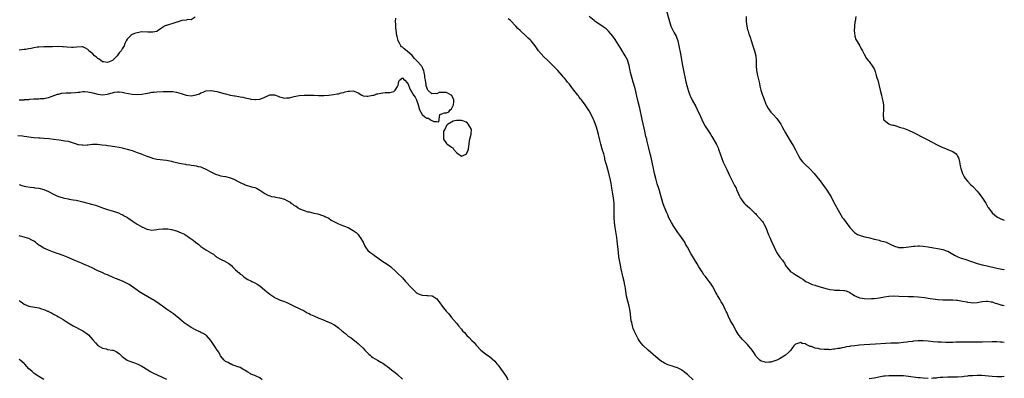
# Model space of a CAD drawing. Units: inches. Extents: x 2622000 to 2625000, y 1509000 to 1512000.
# Drawn here: x 2624599 to 2625000, y 1510782 to 1510928 of the extents above; entities that cross this region are included whole.
import ezdxf

# ---------------------------------------------------------------- set-up
doc = ezdxf.new("R2010")
doc.units = ezdxf.units.IN
doc.header["$MEASUREMENT"] = 0
doc.layers.add('LD26221509_10ft', color=53, linetype='Continuous')

msp = doc.modelspace()

# ---------------------------------------------------------------- linework, layer by layer
at = {"layer": 'LD26221509_10ft'}
for points, elevation in [([(2624862.25, 1510932.25), (2624863.68, 1510927), (2624864.33, 1510925), (2624864.56, 1510924.56), (2624865, 1510923.64), (2624865.65, 1510922.35), (2624866.4, 1510921), (2624866.58, 1510920.58), (2624867.1, 1510919.1), (2624867.59, 1510917), (2624868.2, 1510913.8), (2624869.07, 1510909), (2624869.45, 1510907), (2624870.43, 1510902.43), (2624870.81, 1510900.81), (2624871.3, 1510899), (2624872.03, 1510897), (2624872.33, 1510896.33), (2624873, 1510894.91), (2624874.38, 1510892.38), (2624875.04, 1510891.04), (2624876.28, 1510888.28), (2624876.82, 1510887), (2624877.56, 1510885.56), (2624878.28, 1510884.28), (2624879.05, 1510883.05), (2624880.4, 1510881), (2624881, 1510880.15), (2624881.43, 1510879.43), (2624882.9, 1510876.9), (2624883.51, 1510875.51), (2624883.71, 1510875), (2624885.07, 1510871.07), (2624885.63, 1510869.63), (2624886.24, 1510868.24), (2624887, 1510866.69), (2624888.2, 1510864.2), (2624889.8, 1510861), (2624890.19, 1510860.19), (2624890.82, 1510859), (2624891, 1510858.56), (2624891.74, 1510857), (2624892.05, 1510856.05), (2624892.63, 1510855), (2624893, 1510854.4), (2624893.57, 1510853.57), (2624894.12, 1510853), (2624894.58, 1510852.58), (2624896.28, 1510851), (2624897, 1510850.41), (2624898.35, 1510849), (2624898.68, 1510848.68), (2624899, 1510848.36), (2624900.24, 1510847), (2624901.53, 1510845.53), (2624901.88, 1510845), (2624902.29, 1510844.29), (2624902.9, 1510843), (2624904.04, 1510840.04), (2624904.55, 1510839), (2624905.43, 1510837), (2624906.26, 1510835), (2624907, 1510833.49), (2624907.28, 1510833), (2624907.96, 1510831.96), (2624908.69, 1510831), (2624909.66, 1510829.66), (2624910.1, 1510829), (2624910.47, 1510828.47), (2624911, 1510827.57), (2624911.39, 1510827), (2624913, 1510825.14), (2624913.16, 1510825), (2624914.3, 1510824.3), (2624915, 1510823.78), (2624915.5, 1510823.5), (2624916.18, 1510823), (2624917, 1510822.53), (2624917.93, 1510821.93), (2624919.28, 1510821), (2624920.43, 1510820.43), (2624921, 1510820.22), (2624921.85, 1510819.84), (2624923, 1510819.48), (2624923.35, 1510819.35), (2624924.48, 1510819), (2624927.96, 1510818.04), (2624929, 1510817.79), (2624930.41, 1510817.59), (2624931, 1510817.52), (2624933, 1510817.51), (2624934.62, 1510817.38), (2624935, 1510817.39), (2624935.61, 1510817.19), (2624936.17, 1510817), (2624936.77, 1510816.77), (2624937.99, 1510815.99), (2624939, 1510815.29), (2624939.18, 1510815.18), (2624939.58, 1510815), (2624941, 1510814.44), (2624942.21, 1510814.21), (2624943, 1510814.09), (2624945, 1510814.03), (2624945.95, 1510814.05), (2624947, 1510814.11), (2624949, 1510814.34), (2624951.26, 1510814.74), (2624953, 1510815.02), (2624955, 1510815.14), (2624957.12, 1510815.12), (2624961, 1510814.96), (2624963, 1510814.86), (2624965, 1510814.73), (2624967.52, 1510814.48), (2624969.87, 1510814.13), (2624971, 1510813.93), (2624973, 1510813.66), (2624975, 1510813.55), (2624976.42, 1510813.58), (2624978.43, 1510813.57), (2624979, 1510813.54), (2624980.59, 1510813.41), (2624981, 1510813.36), (2624983, 1510813.04), (2624984.71, 1510812.71), (2624985, 1510812.63), (2624986.44, 1510812.44), (2624987, 1510812.34), (2624989, 1510812.42), (2624991, 1510812.82), (2624992.62, 1510813), (2624993, 1510813.03), (2624993.22, 1510813), (2624994.71, 1510812.71), (2624995, 1510812.7), (2624996.24, 1510812.24), (2624997, 1510812.06), (2624999, 1510811.45), (2624999.4, 1510811.41), (2625000, 1510811.25)], 9710), ([(2624670.66, 1510928.66), (2624669, 1510927.61), (2624667.74, 1510927.74), (2624667, 1510927.46), (2624665.28, 1510927.28), (2624663.33, 1510926.67), (2624663, 1510926.61), (2624662.45, 1510926.45), (2624659, 1510925.36), (2624658.73, 1510925.27), (2624658.18, 1510925), (2624657, 1510924.23), (2624655.19, 1510923), (2624655, 1510922.91), (2624653.4, 1510922.6), (2624653, 1510922.56), (2624651.37, 1510922.63), (2624649, 1510922.68), (2624647, 1510922.33), (2624646, 1510922), (2624645, 1510921.59), (2624644.61, 1510921.39), (2624643, 1510919.81), (2624642.6, 1510919), (2624642.01, 1510917.99), (2624641.74, 1510917), (2624641, 1510915.84), (2624640.52, 1510915), (2624639.78, 1510914.22), (2624638.93, 1510913), (2624637, 1510911.01), (2624635, 1510910.25), (2624633.5, 1510910.5), (2624633, 1510910.56), (2624632.23, 1510911), (2624631.59, 1510911.59), (2624631, 1510911.93), (2624630.46, 1510912.46), (2624629.74, 1510913), (2624629, 1510913.71), (2624627.39, 1510915), (2624627.24, 1510915.24), (2624627, 1510915.47), (2624626.08, 1510916.08), (2624625, 1510916.57), (2624624.6, 1510916.6), (2624622.51, 1510916.51), (2624621, 1510916.36), (2624620.35, 1510916.35), (2624618.44, 1510916.44), (2624617, 1510916.63), (2624616.64, 1510916.64), (2624615, 1510916.75), (2624612.63, 1510916.63), (2624611, 1510916.57), (2624609, 1510916.63), (2624607, 1510916.55), (2624606.44, 1510916.44), (2624605, 1510916.21), (2624603.97, 1510915.97), (2624603, 1510915.81), (2624601.6, 1510915.6), (2624601, 1510915.54), (2624599, 1510915.32)], 9750), ([(2624599, 1510895.06), (2624601, 1510895.08), (2624601.11, 1510895.11), (2624603, 1510895.23), (2624603.31, 1510895.31), (2624605, 1510895.38), (2624605.45, 1510895.45), (2624607, 1510895.44), (2624607.51, 1510895.51), (2624609, 1510895.59), (2624611, 1510896), (2624612.48, 1510896.48), (2624614.69, 1510897.31), (2624615, 1510897.37), (2624616.3, 1510897.7), (2624618.13, 1510897.87), (2624619, 1510897.87), (2624620.08, 1510897.92), (2624621.97, 1510898.03), (2624623, 1510898.2), (2624623.78, 1510898.22), (2624625, 1510898.4), (2624625.64, 1510898.36), (2624627, 1510898.35), (2624629, 1510897.95), (2624631, 1510897.38), (2624633, 1510897.06), (2624635, 1510897.33), (2624636.27, 1510897.73), (2624637, 1510897.92), (2624637.89, 1510898.11), (2624639, 1510898.26), (2624639.77, 1510898.23), (2624641, 1510898.14), (2624642.1, 1510897.9), (2624645, 1510897.3), (2624647, 1510897.18), (2624649, 1510897.35), (2624650.42, 1510897.58), (2624652.07, 1510897.93), (2624653, 1510898.09), (2624653.8, 1510898.2), (2624655, 1510898.29), (2624657.63, 1510898.37), (2624659, 1510898.45), (2624661, 1510898.47), (2624661.6, 1510898.4), (2624663, 1510898.17), (2624665, 1510897.58), (2624667, 1510896.93), (2624669, 1510896.67), (2624671, 1510897.04), (2624672.46, 1510897.54), (2624673, 1510897.87), (2624673.89, 1510898.11), (2624675, 1510898.69), (2624677, 1510898.89), (2624677.11, 1510898.89), (2624679.54, 1510898.46), (2624681, 1510898.02), (2624682.33, 1510897.67), (2624683, 1510897.45), (2624685, 1510896.97), (2624686.69, 1510896.69), (2624687, 1510896.62), (2624688.43, 1510896.43), (2624689, 1510896.29), (2624690.11, 1510896.11), (2624691, 1510895.85), (2624691.72, 1510895.72), (2624693, 1510895.41), (2624693.37, 1510895.37), (2624695, 1510895.13), (2624695.15, 1510895.15), (2624697, 1510895.24), (2624697.45, 1510895.45), (2624699, 1510896.06), (2624701, 1510897.08), (2624703, 1510897.04), (2624704.47, 1510896.47), (2624705, 1510896.31), (2624706.05, 1510896.05), (2624707, 1510895.74), (2624707.84, 1510895.84), (2624709, 1510895.84), (2624711, 1510896.44), (2624713, 1510896.84), (2624715, 1510896.93), (2624717, 1510896.95), (2624718.93, 1510896.93), (2624720.86, 1510896.86), (2624721, 1510896.84), (2624722.84, 1510896.84), (2624723, 1510896.82), (2624725, 1510896.95), (2624727, 1510897.18), (2624728.48, 1510897.52), (2624729, 1510897.52), (2624730.1, 1510897.9), (2624731, 1510898.04), (2624731.76, 1510898.24), (2624733, 1510898.61), (2624733.44, 1510898.56), (2624735, 1510898.7), (2624735.63, 1510898.37), (2624737, 1510897.84), (2624738.43, 1510897), (2624738.82, 1510896.82), (2624739, 1510896.72), (2624740.58, 1510896.58), (2624741, 1510896.5), (2624743, 1510896.87), (2624743.49, 1510897), (2624744.59, 1510897.41), (2624745, 1510897.49), (2624746.2, 1510897.8), (2624747, 1510897.93), (2624748.01, 1510898), (2624749, 1510898.08), (2624749.94, 1510898.06), (2624751.57, 1510898.43), (2624752.1, 1510899), (2624753, 1510900.53), (2624753.25, 1510901), (2624753.5, 1510902.5), (2624753.86, 1510903), (2624755, 1510904.06), (2624755.49, 1510903.49), (2624755.98, 1510903), (2624757, 1510901.91), (2624757.36, 1510901.36), (2624757.49, 1510901), (2624757.96, 1510899.96), (2624758.34, 1510899), (2624759, 1510897.86), (2624759.56, 1510897), (2624760.15, 1510896.15), (2624760.7, 1510895), (2624761, 1510894.21), (2624761.42, 1510893), (2624761.99, 1510891), (2624763, 1510889.11), (2624764.13, 1510888.13), (2624765, 1510887.57), (2624765.6, 1510887.6), (2624766.28, 1510887), (2624766.76, 1510886.76), (2624767, 1510886.58), (2624767.84, 1510886.16), (2624769, 1510886.19), (2624769.89, 1510886.11), (2624769.93, 1510887), (2624770.09, 1510888.09), (2624770.29, 1510889), (2624771, 1510889.33), (2624772.21, 1510889.79), (2624773, 1510889.76), (2624773.87, 1510890.13), (2624774.5, 1510891), (2624775, 1510891.38), (2624775.77, 1510893), (2624775.92, 1510894.08), (2624775.88, 1510895), (2624775.65, 1510895.65), (2624775, 1510896.88), (2624774.89, 1510897), (2624773, 1510898), (2624771.94, 1510898.06), (2624771, 1510898.03), (2624770.04, 1510897.96), (2624769, 1510897.49), (2624768.36, 1510897.64), (2624767, 1510897.41), (2624765.35, 1510899), (2624765.2, 1510899.2), (2624765, 1510900.02), (2624764.73, 1510900.73), (2624764.72, 1510901), (2624764.68, 1510901.32), (2624764.38, 1510903), (2624764.19, 1510904.19), (2624764.1, 1510905), (2624763.89, 1510906.11), (2624763.68, 1510907), (2624763.44, 1510907.44), (2624763, 1510908.44), (2624762.74, 1510908.74), (2624762.63, 1510909), (2624761, 1510910.72), (2624760.79, 1510911), (2624759.88, 1510911.88), (2624759, 1510913.04), (2624757, 1510914.82), (2624755.74, 1510915.74), (2624755, 1510916.45), (2624754.64, 1510916.64), (2624754.41, 1510917), (2624753.83, 1510918.17), (2624753.32, 1510919), (2624753.23, 1510919.23), (2624753, 1510920.26), (2624752.84, 1510920.84), (2624752.81, 1510921.19), (2624752.36, 1510924.36), (2624752.28, 1510925), (2624752.27, 1510925.73), (2624752.17, 1510927), (2624752.36, 1510928.36)], 9740), ([(2624873.42, 1510781), (2624871, 1510783.08), (2624869.94, 1510783.94), (2624869, 1510784.73), (2624868.84, 1510784.84), (2624868.59, 1510785), (2624867, 1510785.89), (2624865.69, 1510786.31), (2624865, 1510786.56), (2624863.11, 1510787.11), (2624861.72, 1510787.72), (2624861, 1510788.15), (2624860.48, 1510788.48), (2624859, 1510789.64), (2624857.19, 1510791.19), (2624857, 1510791.38), (2624856.11, 1510792.11), (2624855.1, 1510793), (2624853, 1510794.93), (2624852.09, 1510796.09), (2624851.44, 1510797), (2624851, 1510797.64), (2624850.29, 1510799), (2624849.89, 1510799.89), (2624849.34, 1510801), (2624849, 1510801.86), (2624848.62, 1510803), (2624848.34, 1510804.34), (2624848.17, 1510805), (2624847.65, 1510809), (2624847.25, 1510811), (2624846.73, 1510813), (2624846.27, 1510815), (2624845.79, 1510818.21), (2624845.69, 1510819), (2624845.58, 1510819.58), (2624845.29, 1510821), (2624844.79, 1510823), (2624844.4, 1510824.4), (2624844.27, 1510825), (2624844.09, 1510825.91), (2624843.85, 1510827), (2624843.49, 1510829), (2624843.14, 1510831.14), (2624842.9, 1510832.9), (2624842.44, 1510837.56), (2624842.24, 1510839), (2624841.63, 1510843), (2624841.38, 1510845), (2624841.25, 1510847), (2624841.21, 1510849), (2624841.21, 1510850.79), (2624841.14, 1510853), (2624840.95, 1510855), (2624840.69, 1510856.69), (2624840.54, 1510857.46), (2624840.29, 1510859), (2624840.08, 1510860.08), (2624839.94, 1510861), (2624839.68, 1510862.32), (2624839, 1510865.21), (2624838.17, 1510868.17), (2624837.95, 1510869), (2624837.73, 1510869.73), (2624837.45, 1510871), (2624837.34, 1510871.34), (2624836.93, 1510873.07), (2624836.36, 1510875), (2624835.8, 1510877), (2624835.4, 1510878.6), (2624834.87, 1510880.87), (2624834.27, 1510883), (2624833.96, 1510883.96), (2624833, 1510886.53), (2624832.8, 1510887), (2624831.85, 1510889), (2624831, 1510890.57), (2624830.74, 1510891), (2624829.37, 1510893), (2624827.88, 1510895), (2624827.49, 1510895.49), (2624827, 1510896.16), (2624826.62, 1510896.62), (2624826.35, 1510897), (2624824.82, 1510899), (2624823.99, 1510899.99), (2624823.27, 1510901), (2624823, 1510901.35), (2624822.24, 1510902.24), (2624821.68, 1510903), (2624821, 1510903.83), (2624820.44, 1510904.44), (2624820.01, 1510905), (2624818.22, 1510907), (2624817.61, 1510907.61), (2624817, 1510908.27), (2624816.63, 1510908.63), (2624816.3, 1510909), (2624815, 1510910.26), (2624814.61, 1510910.61), (2624814.24, 1510911), (2624812.59, 1510912.59), (2624810.46, 1510915), (2624809.83, 1510915.83), (2624809, 1510917), (2624807.41, 1510919), (2624807, 1510919.44), (2624806.18, 1510920.18), (2624805.43, 1510921), (2624803, 1510923.24), (2624802.06, 1510924.06), (2624801.24, 1510925), (2624799, 1510927.29), (2624798.05, 1510928.05)], 9730), ([(2625000, 1510796.15), (2624999, 1510796.26), (2624998.29, 1510796.29), (2624997, 1510796.4), (2624995, 1510796.44), (2624991, 1510796.36), (2624989, 1510796.34), (2624982.34, 1510796.34), (2624980.29, 1510796.29), (2624979, 1510796.24), (2624976.23, 1510796.23), (2624974.29, 1510796.29), (2624973, 1510796.35), (2624971, 1510796.5), (2624969, 1510796.73), (2624967, 1510796.89), (2624965, 1510796.86), (2624963, 1510796.67), (2624962.6, 1510796.6), (2624961, 1510796.4), (2624960.29, 1510796.29), (2624959, 1510796.14), (2624957, 1510795.96), (2624955.93, 1510795.93), (2624955, 1510795.88), (2624953.85, 1510795.85), (2624951.75, 1510795.75), (2624947.52, 1510795.52), (2624943, 1510795.17), (2624941, 1510795.04), (2624939.12, 1510794.88), (2624937.34, 1510794.66), (2624937, 1510794.59), (2624935.61, 1510794.39), (2624935, 1510794.21), (2624933.93, 1510794.07), (2624933, 1510793.79), (2624932.27, 1510793.73), (2624931, 1510793.44), (2624930.55, 1510793.45), (2624929, 1510793.26), (2624928.7, 1510793.3), (2624927, 1510793.29), (2624926.64, 1510793.36), (2624925, 1510793.51), (2624924.28, 1510793.72), (2624923, 1510793.91), (2624921.47, 1510794.53), (2624921, 1510794.62), (2624920.14, 1510795), (2624919.32, 1510795.32), (2624919, 1510795.63), (2624917.78, 1510795.78), (2624917, 1510796.17), (2624915.61, 1510795.61), (2624915, 1510795.45), (2624914.49, 1510795), (2624913.82, 1510794.18), (2624913.12, 1510793), (2624913, 1510792.92), (2624912.11, 1510792.11), (2624911, 1510791.09), (2624910.92, 1510791), (2624908.46, 1510789.54), (2624907.45, 1510789), (2624907, 1510788.81), (2624905, 1510788.2), (2624904.16, 1510788.16), (2624903, 1510788.06), (2624902.29, 1510788.29), (2624901, 1510788.64), (2624900.49, 1510789), (2624899, 1510790.52), (2624898.67, 1510791), (2624898.07, 1510792.07), (2624897.35, 1510793), (2624895.41, 1510795.41), (2624895, 1510795.78), (2624894.41, 1510796.41), (2624893.82, 1510797), (2624893.45, 1510797.45), (2624892.07, 1510799), (2624891.64, 1510799.64), (2624890.87, 1510800.87), (2624889.48, 1510803.48), (2624888.62, 1510805), (2624887.58, 1510807), (2624887.43, 1510807.43), (2624887, 1510808.35), (2624886.81, 1510808.81), (2624886.4, 1510809.6), (2624885.55, 1510811.55), (2624885, 1510812.39), (2624884.79, 1510812.79), (2624884.15, 1510813.85), (2624883.31, 1510815.31), (2624883, 1510815.83), (2624882.61, 1510816.61), (2624881.17, 1510819.17), (2624880.38, 1510820.38), (2624879.93, 1510821), (2624878.63, 1510822.63), (2624878.37, 1510823), (2624877.76, 1510823.76), (2624876.97, 1510824.97), (2624875.73, 1510827), (2624875, 1510828.23), (2624872.45, 1510832.45), (2624871.02, 1510834.98), (2624870.26, 1510836.26), (2624869.9, 1510837), (2624868.63, 1510839), (2624867.94, 1510839.94), (2624867.15, 1510841), (2624865.73, 1510843), (2624865.48, 1510843.48), (2624864.54, 1510845), (2624863.5, 1510847), (2624863, 1510848.12), (2624862.74, 1510848.74), (2624862.62, 1510849), (2624861.59, 1510851.59), (2624861.07, 1510853.07), (2624860.13, 1510856.13), (2624859.91, 1510857), (2624859.47, 1510858.53), (2624858.77, 1510860.77), (2624858.6, 1510861.4), (2624858.13, 1510863), (2624857.65, 1510865), (2624856.4, 1510871), (2624855.92, 1510873), (2624855.31, 1510875.31), (2624854.54, 1510878.54), (2624854.44, 1510879), (2624854.15, 1510880.15), (2624853.69, 1510882.31), (2624853.43, 1510883.43), (2624852.65, 1510887), (2624851.61, 1510891.61), (2624851, 1510894.22), (2624850.49, 1510896.49), (2624849.69, 1510899.69), (2624849, 1510902.22), (2624847.89, 1510906.11), (2624847.67, 1510907), (2624847.59, 1510907.59), (2624847.27, 1510909), (2624846.81, 1510910.81), (2624846.73, 1510911), (2624845.71, 1510913), (2624843.94, 1510915.94), (2624843.25, 1510917), (2624843, 1510917.46), (2624841.65, 1510919.65), (2624840.72, 1510921), (2624838.94, 1510923), (2624837.89, 1510923.89), (2624836.76, 1510924.76), (2624835, 1510926), (2624833.53, 1510927), (2624833, 1510927.39), (2624831.03, 1510929)], 9720), ([(2624894.91, 1510929), (2624894.96, 1510927), (2624895.22, 1510925), (2624895.53, 1510923.53), (2624895.68, 1510923), (2624896.05, 1510921.95), (2624896.5, 1510920.5), (2624897, 1510919.17), (2624897.7, 1510917), (2624898.39, 1510915), (2624898.91, 1510913), (2624899.04, 1510911), (2624899, 1510909), (2624899.1, 1510907), (2624899.49, 1510905), (2624900.31, 1510901.69), (2624900.54, 1510900.54), (2624900.95, 1510899), (2624901.59, 1510897), (2624901.95, 1510895.95), (2624903, 1510893.21), (2624903.09, 1510893), (2624903.79, 1510891.79), (2624904.23, 1510891), (2624905, 1510890.04), (2624905.92, 1510889), (2624907.41, 1510887.41), (2624907.73, 1510887), (2624909, 1510885.08), (2624909.74, 1510883.74), (2624911, 1510881.53), (2624912.49, 1510879), (2624914.2, 1510876.2), (2624915, 1510874.66), (2624915.76, 1510873), (2624916.17, 1510872.17), (2624916.87, 1510871), (2624917.81, 1510869.81), (2624918.77, 1510868.77), (2624920.65, 1510867), (2624922.6, 1510865), (2624924.3, 1510863), (2624925, 1510862.04), (2624926.31, 1510860.31), (2624927.25, 1510859), (2624927.74, 1510858.26), (2624928.77, 1510856.77), (2624929, 1510856.32), (2624929.49, 1510855.49), (2624930.51, 1510853.49), (2624931, 1510852.58), (2624931.57, 1510851.57), (2624931.86, 1510851), (2624932.91, 1510849.09), (2624934.2, 1510847), (2624934.52, 1510846.52), (2624935.61, 1510845), (2624937.16, 1510843), (2624939, 1510841.03), (2624940.24, 1510840.24), (2624941, 1510839.91), (2624941.68, 1510839.68), (2624943.25, 1510839.25), (2624945.24, 1510838.76), (2624947, 1510838.29), (2624947.88, 1510838.12), (2624949, 1510837.81), (2624949.62, 1510837.62), (2624951, 1510837.31), (2624951.88, 1510837), (2624952.69, 1510836.69), (2624954.02, 1510836.02), (2624955, 1510835.5), (2624955.37, 1510835.37), (2624956.72, 1510835), (2624957, 1510834.93), (2624959, 1510834.89), (2624961.11, 1510835.11), (2624963, 1510835.4), (2624963.4, 1510835.4), (2624965, 1510835.56), (2624965.51, 1510835.51), (2624967, 1510835.47), (2624969, 1510835.18), (2624971.2, 1510834.8), (2624973, 1510834.51), (2624973.65, 1510834.35), (2624975, 1510834.1), (2624976.46, 1510833.54), (2624977, 1510833.35), (2624977.66, 1510833), (2624979, 1510832.23), (2624979.75, 1510831.75), (2624981.09, 1510831.09), (2624982.5, 1510830.5), (2624983, 1510830.37), (2624983.89, 1510830.11), (2624987.09, 1510829), (2624989, 1510828.41), (2624991, 1510827.87), (2624993, 1510827.39), (2624997, 1510826.46), (2624997.67, 1510826.33), (2624999, 1510826.04), (2624999.87, 1510825.87), (2625000, 1510825.85)], 9700), ([(2624939.59, 1510929), (2624939.23, 1510927), (2624939.21, 1510926.79), (2624938.97, 1510925), (2624938.92, 1510923), (2624939, 1510922.36), (2624939.2, 1510921), (2624939.62, 1510919.62), (2624941, 1510917.35), (2624941.11, 1510917.11), (2624941.2, 1510917), (2624941.76, 1510915.76), (2624942.28, 1510915), (2624943, 1510913.61), (2624943.87, 1510911.87), (2624944.59, 1510911), (2624945, 1510910.58), (2624946.47, 1510908.47), (2624947, 1510907.63), (2624947.4, 1510906.6), (2624947.9, 1510905), (2624948.06, 1510904.06), (2624948.46, 1510903), (2624949.42, 1510899), (2624949.96, 1510897), (2624950.14, 1510896.14), (2624950.44, 1510895), (2624950.49, 1510894.49), (2624950.77, 1510893), (2624950.83, 1510891), (2624950.68, 1510889), (2624950.88, 1510887), (2624951, 1510886.82), (2624951.78, 1510886.22), (2624953, 1510885.21), (2624953.49, 1510885), (2624954.69, 1510884.69), (2624955, 1510884.65), (2624956.26, 1510884.26), (2624957, 1510884.1), (2624957.81, 1510883.81), (2624959, 1510883.43), (2624961, 1510882.69), (2624963, 1510881.77), (2624964.46, 1510881), (2624966.15, 1510880.15), (2624967, 1510879.7), (2624967.48, 1510879.48), (2624968.35, 1510879), (2624973, 1510876.56), (2624974.07, 1510876.07), (2624975, 1510875.61), (2624975.43, 1510875.43), (2624977, 1510874.85), (2624977.28, 1510874.72), (2624979, 1510874.03), (2624980.39, 1510873), (2624980.69, 1510872.69), (2624981, 1510872.11), (2624981.34, 1510871.34), (2624981.44, 1510871), (2624981.75, 1510869.75), (2624981.85, 1510869), (2624982.09, 1510868.09), (2624982.27, 1510867), (2624982.96, 1510865), (2624983.7, 1510863.7), (2624984.12, 1510863), (2624985, 1510861.87), (2624986.43, 1510860.43), (2624987, 1510859.91), (2624987.46, 1510859.46), (2624989, 1510857.77), (2624989.6, 1510857), (2624991.15, 1510855), (2624992.43, 1510853), (2624992.62, 1510852.62), (2624993.33, 1510851.33), (2624993.55, 1510851), (2624995, 1510849.06), (2624996.08, 1510848.08), (2624997.27, 1510847.27), (2624998.61, 1510846.61), (2624999, 1510846.46), (2625000, 1510846)], 9690), ([(2624598.47, 1510880.47), (2624600.33, 1510880.33), (2624601, 1510880.23), (2624602.1, 1510880.1), (2624603, 1510879.93), (2624603.87, 1510879.87), (2624605, 1510879.73), (2624607, 1510879.61), (2624607.56, 1510879.56), (2624609, 1510879.47), (2624611.28, 1510879.28), (2624613.05, 1510879.05), (2624615.31, 1510878.69), (2624617, 1510878.46), (2624617.67, 1510878.33), (2624619, 1510878.13), (2624621, 1510877.53), (2624623, 1510876.9), (2624624.68, 1510876.68), (2624625, 1510876.63), (2624626.72, 1510876.72), (2624627, 1510876.72), (2624628.91, 1510876.91), (2624630.91, 1510876.91), (2624632.74, 1510876.74), (2624634.5, 1510876.5), (2624635, 1510876.46), (2624636.25, 1510876.25), (2624637, 1510876.17), (2624637.99, 1510875.99), (2624639.71, 1510875.71), (2624641, 1510875.42), (2624641.36, 1510875.36), (2624643, 1510874.98), (2624645, 1510874.35), (2624647, 1510873.59), (2624648.63, 1510873), (2624648.89, 1510872.89), (2624649, 1510872.86), (2624650.32, 1510872.32), (2624651, 1510872.12), (2624653, 1510871.37), (2624653.3, 1510871.3), (2624655, 1510870.83), (2624659, 1510870.44), (2624659.68, 1510870.32), (2624661, 1510870.05), (2624661.81, 1510869.81), (2624665, 1510869.07), (2624666.77, 1510868.77), (2624667, 1510868.71), (2624668.5, 1510868.5), (2624669, 1510868.37), (2624670.24, 1510868.24), (2624671, 1510868.09), (2624671.93, 1510867.93), (2624673, 1510867.68), (2624673.48, 1510867.48), (2624675, 1510866.79), (2624677, 1510865.65), (2624679, 1510864.7), (2624680.34, 1510864.34), (2624681, 1510864.09), (2624681.94, 1510863.94), (2624683, 1510863.74), (2624685, 1510863.3), (2624686.64, 1510862.64), (2624687, 1510862.47), (2624688.19, 1510861.81), (2624689, 1510861.38), (2624689.83, 1510861), (2624690.65, 1510860.65), (2624691, 1510860.45), (2624693.63, 1510859.63), (2624695, 1510859.28), (2624695.65, 1510859), (2624697, 1510858.2), (2624699, 1510856.84), (2624700.22, 1510856.22), (2624701, 1510855.91), (2624701.7, 1510855.7), (2624703, 1510855.49), (2624703.38, 1510855.38), (2624705, 1510855.16), (2624707, 1510854.56), (2624707.98, 1510854.02), (2624709.31, 1510853.31), (2624709.66, 1510853), (2624710.48, 1510852.48), (2624711, 1510852.05), (2624711.71, 1510851.71), (2624712.59, 1510851), (2624713, 1510850.75), (2624713.48, 1510850.52), (2624716.56, 1510849.44), (2624717, 1510849.36), (2624718.5, 1510849), (2624718.92, 1510848.92), (2624719, 1510848.89), (2624720.61, 1510848.61), (2624721, 1510848.51), (2624722.06, 1510848.06), (2624723, 1510847.84), (2624723.49, 1510847.49), (2624725, 1510846.78), (2624726.05, 1510846.05), (2624728.69, 1510844.69), (2624729, 1510844.54), (2624731, 1510843.72), (2624732.94, 1510843), (2624735, 1510841.83), (2624736.16, 1510841), (2624737, 1510840.13), (2624737.46, 1510839.46), (2624737.86, 1510839), (2624739, 1510837.04), (2624739.64, 1510835.64), (2624740.02, 1510835), (2624741, 1510833.68), (2624741.72, 1510833), (2624743, 1510832.14), (2624743.65, 1510831.65), (2624745, 1510830.73), (2624747, 1510829.24), (2624748.35, 1510828.35), (2624749, 1510827.9), (2624749.6, 1510827.6), (2624750.36, 1510827), (2624752.49, 1510825), (2624752.74, 1510824.74), (2624753, 1510824.43), (2624755, 1510822.48), (2624756.3, 1510821), (2624756.69, 1510820.69), (2624757, 1510820.39), (2624758.18, 1510819), (2624759, 1510818.15), (2624760.61, 1510816.61), (2624761, 1510816.3), (2624761.88, 1510815.88), (2624763, 1510815.47), (2624765, 1510815.34), (2624765.35, 1510815.35), (2624767, 1510815.19), (2624767.15, 1510815.15), (2624767.43, 1510815), (2624769, 1510814.01), (2624770.31, 1510812.31), (2624771.21, 1510811), (2624772.79, 1510809), (2624773, 1510808.75), (2624773.88, 1510807.88), (2624775, 1510806.39), (2624777, 1510804), (2624777.49, 1510803.49), (2624777.85, 1510803), (2624779, 1510801.65), (2624779.52, 1510801), (2624780.23, 1510800.23), (2624781.26, 1510799), (2624782.17, 1510798.17), (2624783.27, 1510797), (2624784.16, 1510796.16), (2624785, 1510795.16), (2624785.09, 1510795.09), (2624787, 1510793.06), (2624788.14, 1510792.14), (2624789, 1510791.38), (2624790.43, 1510790.43), (2624792.59, 1510788.59), (2624793.51, 1510787.51), (2624793.96, 1510787), (2624795, 1510785.62), (2624796.08, 1510784.08), (2624797, 1510782.72), (2624797.65, 1510781.65), (2624797.99, 1510781)], 9730), ([(2624599, 1510860.51), (2624600.12, 1510860.12), (2624601, 1510859.87), (2624601.71, 1510859.71), (2624603.44, 1510859.44), (2624605, 1510859.3), (2624605.25, 1510859.25), (2624607, 1510859.05), (2624609, 1510858.53), (2624611, 1510857.7), (2624613, 1510856.57), (2624614.1, 1510856.1), (2624615, 1510855.68), (2624615.55, 1510855.55), (2624617, 1510855.11), (2624617.46, 1510855), (2624619, 1510854.71), (2624619.39, 1510854.61), (2624621, 1510854.33), (2624622.19, 1510854.19), (2624624.35, 1510853.65), (2624625, 1510853.54), (2624627, 1510852.93), (2624628.53, 1510852.53), (2624629, 1510852.35), (2624630.07, 1510852.07), (2624631.52, 1510851.52), (2624633, 1510851), (2624635, 1510850.35), (2624635.86, 1510850.14), (2624638.69, 1510849.31), (2624639, 1510849.2), (2624639.43, 1510849), (2624640.47, 1510848.46), (2624641, 1510848.28), (2624641.79, 1510847.79), (2624643.11, 1510847.11), (2624643.3, 1510847), (2624645, 1510845.77), (2624645.49, 1510845.49), (2624646.64, 1510844.64), (2624647, 1510844.42), (2624649, 1510843.3), (2624649.22, 1510843.22), (2624649.6, 1510843), (2624651, 1510842.41), (2624651.83, 1510842.17), (2624653, 1510841.96), (2624653.95, 1510842.05), (2624655, 1510842.17), (2624655.68, 1510842.32), (2624657.5, 1510842.5), (2624659, 1510842.47), (2624659.58, 1510842.42), (2624661, 1510842.23), (2624663, 1510841.7), (2624664.92, 1510840.92), (2624666.26, 1510840.26), (2624667, 1510839.77), (2624667.51, 1510839.51), (2624668.15, 1510839), (2624669, 1510838.42), (2624669.86, 1510837.86), (2624670.84, 1510837), (2624672.09, 1510836.09), (2624673, 1510835.28), (2624673.37, 1510835), (2624675, 1510833.92), (2624676.84, 1510832.84), (2624677, 1510832.72), (2624678.15, 1510832.15), (2624679, 1510831.34), (2624679.23, 1510831.23), (2624679.54, 1510831), (2624681, 1510830.12), (2624683, 1510829.11), (2624683.16, 1510829), (2624684.38, 1510828.38), (2624685.5, 1510827.5), (2624685.91, 1510827), (2624687, 1510825.97), (2624687.98, 1510825), (2624688.54, 1510824.54), (2624689, 1510824.05), (2624689.71, 1510823.71), (2624690.39, 1510823), (2624691, 1510822.56), (2624692.14, 1510821.86), (2624693.28, 1510821.28), (2624693.73, 1510821), (2624694.64, 1510820.64), (2624695, 1510820.45), (2624695.91, 1510819.91), (2624697, 1510819.23), (2624699, 1510817.54), (2624699.67, 1510817), (2624701, 1510815.82), (2624702.33, 1510815), (2624702.73, 1510814.73), (2624703, 1510814.53), (2624703.88, 1510814.12), (2624705, 1510813.57), (2624707, 1510812.85), (2624708.29, 1510812.29), (2624709, 1510812), (2624709.65, 1510811.65), (2624711.01, 1510811), (2624713, 1510810), (2624715, 1510809.05), (2624716.31, 1510808.31), (2624717, 1510807.97), (2624717.63, 1510807.63), (2624719, 1510807), (2624721, 1510806.14), (2624722.45, 1510805.55), (2624724.63, 1510804.63), (2624725, 1510804.49), (2624726.01, 1510804.01), (2624727, 1510803.57), (2624727.36, 1510803.36), (2624727.91, 1510803), (2624729, 1510802.2), (2624730.42, 1510801), (2624730.72, 1510800.72), (2624731, 1510800.38), (2624731.8, 1510799.8), (2624733, 1510798.72), (2624734.09, 1510798.09), (2624735, 1510797.41), (2624735.51, 1510797), (2624736.38, 1510796.38), (2624737, 1510795.84), (2624737.39, 1510795.39), (2624739, 1510793.82), (2624739.76, 1510793), (2624740.34, 1510792.34), (2624741, 1510791.8), (2624741.37, 1510791.37), (2624741.87, 1510791), (2624742.43, 1510790.43), (2624743, 1510790.07), (2624744.92, 1510788.92), (2624746.18, 1510788.18), (2624747, 1510787.76), (2624748.1, 1510787), (2624749, 1510786.34), (2624750.62, 1510785), (2624752.01, 1510784.01), (2624753.08, 1510783.08), (2624755, 1510781.28)], 9720), ([(2624697.98, 1510781), (2624697, 1510781.78), (2624695.55, 1510782.45), (2624695, 1510782.72), (2624694.09, 1510783), (2624693.33, 1510783.33), (2624693, 1510783.52), (2624692.1, 1510784.1), (2624691, 1510784.72), (2624690.85, 1510784.85), (2624690.52, 1510785), (2624689, 1510786.02), (2624687.58, 1510786.42), (2624687, 1510786.71), (2624686.02, 1510787), (2624685.32, 1510787.32), (2624685, 1510787.35), (2624684.09, 1510788.09), (2624683, 1510788.51), (2624682.76, 1510788.76), (2624682.43, 1510789), (2624681, 1510790.74), (2624680.81, 1510791), (2624680.26, 1510792.26), (2624679.68, 1510793), (2624679, 1510794.16), (2624677.82, 1510795.82), (2624677.01, 1510797), (2624675.25, 1510799), (2624675.11, 1510799.11), (2624673.88, 1510799.88), (2624673, 1510800.27), (2624672.52, 1510800.52), (2624671, 1510801.17), (2624669, 1510802.27), (2624667.37, 1510803.37), (2624667, 1510803.66), (2624666.23, 1510804.23), (2624665.29, 1510805), (2624665, 1510805.26), (2624661.87, 1510807.87), (2624661, 1510808.43), (2624660.68, 1510808.68), (2624660.18, 1510809), (2624659, 1510809.71), (2624657.3, 1510811), (2624657, 1510811.2), (2624655.96, 1510811.96), (2624655, 1510812.62), (2624653.53, 1510813.53), (2624653, 1510813.89), (2624649.77, 1510815.77), (2624647.7, 1510817), (2624647, 1510817.47), (2624643.83, 1510819.83), (2624643, 1510820.21), (2624642.5, 1510820.5), (2624641.35, 1510821), (2624639, 1510821.97), (2624638.24, 1510822.24), (2624637, 1510822.84), (2624635.46, 1510823.46), (2624635, 1510823.76), (2624634.08, 1510824.08), (2624632.74, 1510824.74), (2624631, 1510825.44), (2624630.23, 1510825.77), (2624629, 1510826.4), (2624627.25, 1510827.25), (2624625.85, 1510827.85), (2624625, 1510828.26), (2624624.44, 1510828.44), (2624621.62, 1510829.62), (2624619, 1510830.85), (2624617, 1510831.68), (2624615, 1510832.34), (2624614.49, 1510832.49), (2624613, 1510833), (2624611, 1510833.78), (2624609, 1510834.67), (2624607.52, 1510835.52), (2624607, 1510835.88), (2624606.4, 1510836.4), (2624605.63, 1510837), (2624605, 1510837.43), (2624604.12, 1510837.88), (2624603, 1510838.51), (2624601.46, 1510839), (2624601, 1510839.13), (2624599.48, 1510839.48), (2624599, 1510839.64)], 9710), ([(2624599, 1510813.26), (2624599.37, 1510813), (2624600.35, 1510812.35), (2624601, 1510811.82), (2624603, 1510810.99), (2624605.43, 1510810.57), (2624607, 1510810.27), (2624608.07, 1510809.93), (2624609, 1510809.68), (2624609.51, 1510809.51), (2624610.57, 1510809), (2624610.89, 1510808.89), (2624611, 1510808.82), (2624612.24, 1510808.24), (2624613, 1510807.76), (2624614.34, 1510807), (2624615, 1510806.67), (2624617, 1510805.53), (2624619, 1510804.19), (2624621, 1510802.94), (2624624.97, 1510800.97), (2624626.18, 1510800.18), (2624627.28, 1510799.28), (2624629, 1510797.29), (2624630.05, 1510796.05), (2624631, 1510794.98), (2624633, 1510793.84), (2624634.43, 1510793.57), (2624635, 1510793.39), (2624637, 1510793.07), (2624637.22, 1510793), (2624638.47, 1510792.47), (2624639, 1510792.16), (2624639.67, 1510791.67), (2624640.42, 1510791), (2624641, 1510790.42), (2624642.96, 1510788.96), (2624644.4, 1510788.4), (2624645.92, 1510787.92), (2624647.37, 1510787.37), (2624649, 1510786.52), (2624651.42, 1510785), (2624652.37, 1510784.37), (2624653.66, 1510783.66), (2624657, 1510782.23), (2624659, 1510781.25)], 9700), ([(2624609, 1510781.07), (2624607, 1510782.33), (2624606.63, 1510782.63), (2624605.99, 1510783), (2624605.46, 1510783.46), (2624605, 1510783.75), (2624604.35, 1510784.35), (2624603.45, 1510785), (2624603, 1510785.44), (2624601.3, 1510787.3), (2624601, 1510787.57), (2624600.31, 1510788.31), (2624599.47, 1510789), (2624599, 1510789.31)], 9690), ([(2624969, 1510781.58), (2624967, 1510781.67), (2624965.76, 1510781.76), (2624965, 1510781.84), (2624961, 1510782.37), (2624959, 1510782.55), (2624958.55, 1510782.55), (2624957, 1510782.61), (2624955.35, 1510782.65), (2624953, 1510782.62), (2624951.54, 1510782.46), (2624951, 1510782.43), (2624950.32, 1510782.32), (2624947, 1510781.68), (2624945, 1510781.36)], 9730), ([(2625000, 1510782.33), (2624999, 1510782.26), (2624998.25, 1510782.25), (2624997, 1510782.21), (2624995, 1510782.29), (2624990.69, 1510782.69), (2624989, 1510782.73), (2624987, 1510782.67), (2624985.46, 1510782.54), (2624985, 1510782.47), (2624983.67, 1510782.33), (2624983, 1510782.23), (2624981, 1510782.07), (2624979.93, 1510782.07), (2624979, 1510782.06), (2624977.9, 1510782.1), (2624977, 1510782.09), (2624975, 1510781.97), (2624973.87, 1510781.87), (2624973, 1510781.74), (2624972.34, 1510781.66), (2624971, 1510781.59), (2624970.42, 1510781.58)], 9730)]:
    msp.add_lwpolyline(points, dxfattribs=dict(at, elevation=elevation))
at = {"layer": 'LD26221509_10ft', "elevation": 9740}
msp.add_lwpolyline([(2624779, 1510886.64), (2624777.32, 1510886.68), (2624777, 1510886.6), (2624775.61, 1510886.39), (2624775, 1510885.9), (2624773.32, 1510885), (2624773, 1510884.57), (2624772.22, 1510883), (2624771.71, 1510882.29), (2624771.77, 1510881), (2624771.76, 1510879.76), (2624771.67, 1510879), (2624773, 1510877.23), (2624773.12, 1510877.12), (2624773.19, 1510877), (2624774.27, 1510876.27), (2624775, 1510875.73), (2624775.5, 1510875.5), (2624775.79, 1510875), (2624777, 1510873.58), (2624777.69, 1510873), (2624778.49, 1510872.49), (2624779, 1510872.13), (2624780.92, 1510872.92), (2624781, 1510872.93), (2624781.05, 1510873), (2624781.7, 1510874.3), (2624781.86, 1510875), (2624782.37, 1510878.37), (2624782.42, 1510879), (2624782.99, 1510881), (2624783.08, 1510882.93), (2624783.07, 1510883), (2624783, 1510883.2), (2624782.32, 1510884.32), (2624781.95, 1510885), (2624781.48, 1510885.48), (2624781, 1510885.87), (2624779.56, 1510886.44)], close=True, dxfattribs=at)

doc.saveas('drawing.dxf')
